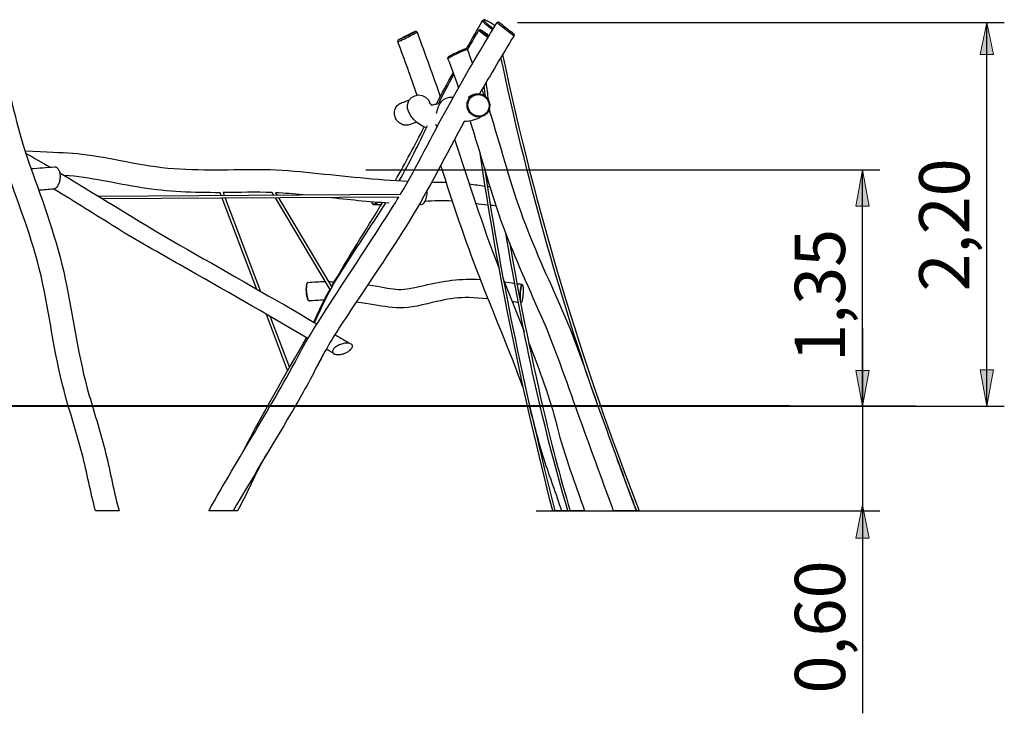
# Model space of a CAD drawing. Units: inches. Extents: x 39 to 163, y 64 to 218.
# Drawn here: x 106 to 162, y 178 to 218 of the extents above; entities that cross this region are included whole.
import ezdxf

# ---------------------------------------------------------------- set-up
doc = ezdxf.new("R2010")
doc.units = ezdxf.units.IN
doc.header["$MEASUREMENT"] = 0
doc.layers.add('Katalog', color=7, linetype='Continuous')

# ---------------------------------------------------------------- blocks, each defined once
blk = doc.blocks.new('block 6')
at = {"layer": 'Katalog', "true_color": 0xffffff}
h = blk.add_hatch(color=7, dxfattribs=at)
h.dxf.hatch_style = 2
h.paths.add_polyline_path([(161.061, 217.662), (160.686, 215.829), (161.436, 215.829)])
h = blk.add_hatch(color=7, dxfattribs=at)
h.dxf.hatch_style = 2
h.paths.add_polyline_path([(161.061, 195.662), (161.436, 197.745), (160.686, 197.745)])
at = {"layer": 'Katalog', "color": 7, "lineweight": 25, "true_color": 0xffffff}
for points in [[(134.163, 217.662), (162.061, 217.662)], [(161.061, 195.662), (161.061, 217.662)], [(140.907, 195.662), (162.061, 195.662)]]:
    blk.add_lwpolyline(points, dxfattribs=at)
at = {"layer": 'Katalog', "lineweight": 0}
for points in [[(161.061, 217.662), (160.686, 215.829), (161.436, 215.829), (161.061, 217.662)], [(161.061, 195.662), (161.436, 197.745), (160.686, 197.745), (161.061, 195.662)]]:
    blk.add_lwpolyline(points, dxfattribs=at)
at = {"layer": 'Katalog', "color": 7, "true_color": 0xffffff, "insert": (160.061, 202.238), "char_height": 2.87867, "attachment_point": 7, "rotation": 90}
blk.add_mtext('\\feibe Helvetica Neue 47 Light Condensed|b0|i0|c0|p34;\\W1;2,20', dxfattribs=at)
blk = doc.blocks.new('block 7')
at = {"layer": 'Katalog', "true_color": 0xffffff}
h = blk.add_hatch(color=7, dxfattribs=at)
h.dxf.hatch_style = 2
h.paths.add_polyline_path([(153.934, 209.214), (153.559, 207.132), (154.309, 207.132)])
at = {"layer": 'Katalog', "color": 7, "lineweight": 25, "true_color": 0xffffff}
for points in [[(125.461, 209.214), (154.934, 209.214)], [(153.934, 195.662), (153.934, 209.214)], [(124.354, 195.662), (154.934, 195.662)]]:
    blk.add_lwpolyline(points, dxfattribs=at)
at = {"layer": 'Katalog', "lineweight": 0}
blk.add_lwpolyline([(153.934, 209.214), (153.559, 207.132), (154.309, 207.132), (153.934, 209.214)], dxfattribs=at)
at = {"layer": 'Katalog', "color": 7, "true_color": 0xffffff, "insert": (152.934, 198.198), "char_height": 2.87867, "attachment_point": 7, "rotation": 90}
blk.add_mtext('\\feibe Helvetica Neue 47 Light Condensed|b0|i0|c0|p34;\\W1;1,35', dxfattribs=at)
blk = doc.blocks.new('block 8')
at = {"layer": 'Katalog', "true_color": 0xffffff}
h = blk.add_hatch(color=7, dxfattribs=at)
h.dxf.hatch_style = 2
h.paths.add_polyline_path([(153.934, 195.662), (154.309, 197.703), (153.559, 197.703)])
h = blk.add_hatch(color=7, dxfattribs=at)
h.dxf.hatch_style = 2
h.paths.add_polyline_path([(153.934, 190.015), (153.559, 188.098), (154.309, 188.098)])
at = {"layer": 'Katalog', "color": 7, "lineweight": 25, "true_color": 0xffffff}
for points in [[(153.934, 200.162), (153.934, 195.662)], [(153.934, 198.298), (153.934, 178.059)], [(135.531, 195.662), (154.934, 195.662)], [(135.238, 189.662), (154.934, 189.662)]]:
    blk.add_lwpolyline(points, dxfattribs=at)
at = {"layer": 'Katalog', "lineweight": 0}
for points in [[(153.934, 195.662), (154.309, 197.703), (153.559, 197.703), (153.934, 195.662)], [(153.934, 190.015), (153.559, 188.098), (154.309, 188.098), (153.934, 190.015)]]:
    blk.add_lwpolyline(points, dxfattribs=at)
at = {"layer": 'Katalog', "color": 7, "true_color": 0xffffff, "insert": (152.934, 179.193), "char_height": 2.87867, "attachment_point": 7, "rotation": 90}
blk.add_mtext('\\feibe Helvetica Neue 47 Light Condensed|b0|i0|c0|p34;\\W1;0,60', dxfattribs=at)

msp = doc.modelspace()

# ---------------------------------------------------------------- linework, layer by layer
at = {"layer": 'Katalog', "color": 7, "lineweight": 25, "true_color": 0xffffff}
for points in [[(132.983, 217.646), (133.057, 217.693)], [(131.945, 217.213), (132.011, 217.25)], [(133.962, 216.979), (133.949, 216.884)], [(131.226, 216.148), (131.285, 216.099)], [(130.176, 215.586), (130.185, 215.667)], [(130.176, 215.584), (130.176, 215.584)], [(110.111, 207.707), (127.458, 207.813)], [(117.173, 207.75), (117.115, 207.903)], [(117.286, 207.904), (117.343, 207.751)], [(120.186, 207.769), (120.103, 207.908)], [(120.295, 207.899), (120.372, 207.77)], [(127.363, 207.652), (110.365, 207.549)], [(119.22, 202.354), (117.233, 207.59)], [(117.404, 207.591), (119.438, 202.23)], [(123.433, 202.323), (120.281, 207.609)], [(120.467, 207.61), (123.523, 202.484)], [(134.426, 202.638), (134.449, 202.599)], [(134.382, 201.623), (134.357, 201.594)], [(120.982, 197.709), (119.765, 200.918)], [(119.983, 200.794), (121.086, 197.888)], [(111.326, 189.662), (109.977, 189.662)], [(118.114, 189.662), (116.466, 189.662)], [(138.002, 189.662), (136.176, 189.662)], [(141.128, 189.662), (139.671, 189.662)]]:
    msp.add_lwpolyline(points, dxfattribs=at)
at = {"layer": 'Katalog', "color": 7, "lineweight": 40, "true_color": 0xffffff}
msp.add_lwpolyline([(149.742, 195.662), (39.92, 195.662)], dxfattribs=at)
at = {"layer": 'Katalog', "color": 7, "lineweight": 25, "true_color": 0xffffff}
for points, knots in [([(127.458, 207.813), (128.415, 209.434), (129.238, 211.125), (130.144, 212.772), (131.051, 214.42), (132.004, 216.04), (132.983, 217.645)], [0, 0, 0, 0, 1, 1, 1, 2, 2, 2, 2]), ([(132.163, 217.772), (132.16, 217.77), (132.158, 217.767), (132.157, 217.763), (132.156, 217.759), (132.157, 217.754), (132.158, 217.75), (132.16, 217.744), (132.163, 217.738), (132.166, 217.733), (132.171, 217.725), (132.176, 217.717), (132.182, 217.71), (132.198, 217.689), (132.215, 217.67), (132.233, 217.651), (132.257, 217.628), (132.282, 217.605), (132.307, 217.583), (132.372, 217.525), (132.441, 217.47), (132.511, 217.418), (132.587, 217.361), (132.665, 217.306), (132.745, 217.255)], [0, 0, 0, 0, 1, 1, 1, 2, 2, 2, 3, 3, 3, 4, 4, 4, 5, 5, 5, 6, 6, 6, 7, 7, 7, 8, 8, 8, 8]), ([(132.868, 217.458), (132.798, 217.511), (132.727, 217.562), (132.654, 217.61), (132.587, 217.654), (132.52, 217.696), (132.45, 217.735), (132.422, 217.75), (132.393, 217.765), (132.364, 217.779), (132.342, 217.79), (132.319, 217.799), (132.296, 217.808), (132.288, 217.81), (132.279, 217.813), (132.271, 217.815), (132.264, 217.817), (132.257, 217.818), (132.249, 217.818), (132.245, 217.819), (132.24, 217.818), (132.236, 217.817), (132.232, 217.816), (132.229, 217.814), (132.228, 217.811), (132.226, 217.809), (132.226, 217.805), (132.226, 217.801), (132.226, 217.796), (132.228, 217.791), (132.23, 217.787), (132.233, 217.78), (132.238, 217.774), (132.242, 217.767), (132.247, 217.759), (132.253, 217.752), (132.259, 217.745), (132.274, 217.727), (132.291, 217.709), (132.308, 217.692), (132.332, 217.669), (132.356, 217.647), (132.38, 217.625), (132.442, 217.572), (132.506, 217.521), (132.572, 217.473), (132.642, 217.421), (132.714, 217.371), (132.787, 217.324)], [0, 0, 0, 0, 1, 1, 1, 2, 2, 2, 3, 3, 3, 4, 4, 4, 5, 5, 5, 6, 6, 6, 7, 7, 7, 8, 8, 8, 9, 9, 9, 10, 10, 10, 11, 11, 11, 12, 12, 12, 13, 13, 13, 14, 14, 14, 15, 15, 15, 16, 16, 16, 16]), ([(132.983, 217.646), (132.983, 217.646), (132.983, 217.646), (132.984, 217.646), (132.985, 217.645), (132.986, 217.645), (132.986, 217.645), (132.989, 217.643), (132.992, 217.642), (132.995, 217.64), (133.005, 217.634), (133.015, 217.627), (133.024, 217.62), (133.062, 217.594), (133.099, 217.567), (133.135, 217.54), (133.251, 217.453), (133.366, 217.363), (133.48, 217.274), (133.594, 217.183), (133.708, 217.092), (133.82, 216.999), (133.854, 216.971), (133.887, 216.943), (133.919, 216.914), (133.927, 216.907), (133.935, 216.899), (133.943, 216.891), (133.945, 216.889), (133.946, 216.887), (133.948, 216.885), (133.948, 216.885), (133.949, 216.884), (133.949, 216.884), (133.949, 216.883), (133.949, 216.883), (133.948, 216.883)], [0, 0, 0, 0, 1, 1, 1, 2, 2, 2, 3, 3, 3, 4, 4, 4, 5, 5, 5, 6, 6, 6, 7, 7, 7, 8, 8, 8, 9, 9, 9, 10, 10, 10, 11, 11, 11, 12, 12, 12, 12]), ([(133.057, 217.693), (133.057, 217.694), (133.058, 217.694), (133.058, 217.693), (133.059, 217.693), (133.06, 217.693), (133.06, 217.693), (133.063, 217.691), (133.065, 217.69), (133.068, 217.688), (133.077, 217.683), (133.087, 217.676), (133.096, 217.67), (133.13, 217.646), (133.163, 217.622), (133.196, 217.597), (133.303, 217.517), (133.409, 217.435), (133.514, 217.352), (133.62, 217.268), (133.726, 217.183), (133.83, 217.097), (133.863, 217.069), (133.896, 217.042), (133.928, 217.013), (133.936, 217.006), (133.945, 216.998), (133.953, 216.99), (133.955, 216.988), (133.957, 216.986), (133.959, 216.983), (133.96, 216.982), (133.961, 216.981), (133.962, 216.981), (133.962, 216.98), (133.962, 216.98), (133.962, 216.979)], [0, 0, 0, 0, 1, 1, 1, 2, 2, 2, 3, 3, 3, 4, 4, 4, 5, 5, 5, 6, 6, 6, 7, 7, 7, 8, 8, 8, 9, 9, 9, 10, 10, 10, 11, 11, 11, 12, 12, 12, 12]), ([(128.41, 217.095), (128.41, 217.095), (128.411, 217.095), (128.411, 217.095), (128.411, 217.094), (128.411, 217.094), (128.41, 217.093), (128.41, 217.093), (128.409, 217.092), (128.409, 217.091), (128.407, 217.09), (128.405, 217.088), (128.402, 217.086), (128.395, 217.08), (128.387, 217.075), (128.378, 217.07), (128.341, 217.048), (128.303, 217.026), (128.265, 217.006), (128.136, 216.936), (128.005, 216.869), (127.874, 216.804), (127.742, 216.739), (127.61, 216.675), (127.475, 216.614), (127.435, 216.596), (127.395, 216.578), (127.354, 216.561), (127.343, 216.557), (127.332, 216.553), (127.321, 216.55), (127.319, 216.549), (127.316, 216.549), (127.313, 216.548), (127.312, 216.548), (127.312, 216.548), (127.311, 216.549), (127.311, 216.549), (127.31, 216.549), (127.31, 216.549)], [0, 0, 0, 0, 1, 1, 1, 2, 2, 2, 3, 3, 3, 4, 4, 4, 5, 5, 5, 6, 6, 6, 7, 7, 7, 8, 8, 8, 9, 9, 9, 10, 10, 10, 11, 11, 11, 12, 12, 12, 13, 13, 13, 13]), ([(128.345, 217.163), (128.345, 217.163), (128.345, 217.162), (128.345, 217.162), (128.346, 217.161), (128.345, 217.161), (128.345, 217.161), (128.345, 217.16), (128.344, 217.16), (128.344, 217.159), (128.342, 217.157), (128.34, 217.155), (128.338, 217.154), (128.33, 217.148), (128.322, 217.143), (128.313, 217.138), (128.279, 217.117), (128.244, 217.098), (128.209, 217.078), (128.089, 217.014), (127.969, 216.952), (127.848, 216.892), (127.725, 216.831), (127.601, 216.771), (127.476, 216.714), (127.437, 216.697), (127.398, 216.679), (127.359, 216.663), (127.348, 216.659), (127.338, 216.655), (127.327, 216.652), (127.324, 216.651), (127.321, 216.65), (127.318, 216.65), (127.317, 216.65), (127.316, 216.65), (127.316, 216.65), (127.315, 216.65), (127.314, 216.65), (127.314, 216.65), (127.314, 216.65), (127.314, 216.651), (127.314, 216.651), (127.314, 216.652), (127.315, 216.652), (127.315, 216.653), (127.317, 216.655), (127.32, 216.657), (127.322, 216.659), (127.332, 216.666), (127.343, 216.672), (127.353, 216.679)], [0, 0, 0, 0, 1, 1, 1, 2, 2, 2, 3, 3, 3, 4, 4, 4, 5, 5, 5, 6, 6, 6, 7, 7, 7, 8, 8, 8, 9, 9, 9, 10, 10, 10, 11, 11, 11, 12, 12, 12, 13, 13, 13, 14, 14, 14, 15, 15, 15, 16, 16, 16, 17, 17, 17, 17]), ([(127.353, 216.679), (127.383, 216.697), (127.414, 216.714), (127.445, 216.731), (127.491, 216.756), (127.537, 216.78), (127.583, 216.804), (127.695, 216.862), (127.806, 216.918), (127.919, 216.973), (128.018, 217.021), (128.117, 217.069), (128.217, 217.113), (128.247, 217.127), (128.277, 217.14), (128.307, 217.152), (128.316, 217.155), (128.324, 217.158), (128.333, 217.161), (128.335, 217.161), (128.338, 217.162), (128.341, 217.163), (128.342, 217.163), (128.343, 217.163), (128.345, 217.163)], [0, 0, 0, 0, 1, 1, 1, 2, 2, 2, 3, 3, 3, 4, 4, 4, 5, 5, 5, 6, 6, 6, 7, 7, 7, 8, 8, 8, 8]), ([(131.945, 217.213), (131.945, 217.213), (131.945, 217.213), (131.945, 217.212), (131.944, 217.212), (131.945, 217.211), (131.945, 217.211), (131.945, 217.21), (131.946, 217.209), (131.946, 217.209), (131.948, 217.206), (131.95, 217.203), (131.953, 217.201), (131.961, 217.193), (131.97, 217.185), (131.979, 217.177), (132.016, 217.146), (132.054, 217.116), (132.092, 217.086), (132.15, 217.042), (132.208, 216.998), (132.267, 216.955), (132.336, 216.905), (132.405, 216.855), (132.474, 216.806)], [0, 0, 0, 0, 1, 1, 1, 2, 2, 2, 3, 3, 3, 4, 4, 4, 5, 5, 5, 6, 6, 6, 7, 7, 7, 8, 8, 8, 8]), ([(132.533, 216.904), (132.501, 216.926), (132.47, 216.949), (132.438, 216.972), (132.407, 216.993), (132.376, 217.015), (132.344, 217.037), (132.289, 217.076), (132.233, 217.114), (132.177, 217.152), (132.138, 217.177), (132.1, 217.202), (132.06, 217.226), (132.049, 217.233), (132.038, 217.239), (132.026, 217.245), (132.023, 217.247), (132.02, 217.248), (132.016, 217.249), (132.015, 217.25), (132.014, 217.25), (132.013, 217.25), (132.013, 217.25), (132.012, 217.25), (132.011, 217.25)], [0, 0, 0, 0, 1, 1, 1, 2, 2, 2, 3, 3, 3, 4, 4, 4, 5, 5, 5, 6, 6, 6, 7, 7, 7, 8, 8, 8, 8]), ([(132.011, 217.25), (132.011, 217.25), (132.011, 217.25), (132.011, 217.25), (132.011, 217.249), (132.011, 217.249), (132.011, 217.248), (132.011, 217.248), (132.012, 217.247), (132.012, 217.246), (132.014, 217.244), (132.016, 217.241), (132.018, 217.239), (132.026, 217.231), (132.034, 217.224), (132.043, 217.217), (132.077, 217.187), (132.113, 217.159), (132.149, 217.131), (132.268, 217.04), (132.388, 216.952), (132.51, 216.866)], [0, 0, 0, 0, 1, 1, 1, 2, 2, 2, 3, 3, 3, 4, 4, 4, 5, 5, 5, 6, 6, 6, 7, 7, 7, 7]), ([(131.226, 216.148), (131.225, 216.149), (131.223, 216.149), (131.221, 216.149), (131.218, 216.15), (131.215, 216.149), (131.212, 216.149), (131.201, 216.147), (131.19, 216.144), (131.179, 216.141), (131.161, 216.136), (131.144, 216.131), (131.128, 216.125), (131.105, 216.117), (131.083, 216.109), (131.061, 216.101), (131.005, 216.079), (130.949, 216.056), (130.894, 216.032), (130.828, 216.004), (130.761, 215.974), (130.695, 215.944), (130.631, 215.914), (130.566, 215.883), (130.503, 215.852), (130.447, 215.824), (130.392, 215.796), (130.337, 215.766), (130.3, 215.746), (130.262, 215.725), (130.226, 215.702), (130.216, 215.695), (130.205, 215.688), (130.196, 215.68), (130.193, 215.677), (130.191, 215.675), (130.188, 215.672), (130.187, 215.67), (130.186, 215.669), (130.185, 215.667)], [0, 0, 0, 0, 1, 1, 1, 2, 2, 2, 3, 3, 3, 4, 4, 4, 5, 5, 5, 6, 6, 6, 7, 7, 7, 8, 8, 8, 9, 9, 9, 10, 10, 10, 11, 11, 11, 12, 12, 12, 13, 13, 13, 13]), ([(109.977, 189.662), (109.678, 190.741), (109.493, 191.845), (109.211, 192.928), (108.929, 194.012), (108.584, 195.076), (108.279, 196.152), (107.666, 198.316), (107.403, 200.538), (106.943, 202.727), (106.479, 204.936), (105.651, 207.006), (104.915, 209.119), (104.176, 211.244), (103.781, 213.446), (103.19, 215.604)], [0, 0, 0, 0, 1, 1, 1, 2, 2, 2, 3, 3, 3, 4, 4, 4, 5, 5, 5, 5]), ([(104.436, 216.044), (105.037, 213.851), (105.434, 211.611), (106.209, 209.457), (106.981, 207.314), (107.769, 205.192), (108.242, 202.947), (108.711, 200.722), (108.979, 198.464), (109.619, 196.267), (109.937, 195.175), (110.281, 194.09), (110.555, 192.985), (110.829, 191.881), (111.016, 190.759), (111.326, 189.662)], [0, 0, 0, 0, 1, 1, 1, 2, 2, 2, 3, 3, 3, 4, 4, 4, 5, 5, 5, 5]), ([(131.286, 216.097), (131.285, 216.098), (131.283, 216.099), (131.281, 216.099), (131.277, 216.099), (131.274, 216.099), (131.271, 216.098), (131.259, 216.097), (131.247, 216.094), (131.235, 216.091), (131.217, 216.085), (131.199, 216.079), (131.181, 216.073), (131.157, 216.065), (131.133, 216.056), (131.11, 216.047), (131.05, 216.024), (130.991, 215.999), (130.932, 215.974), (130.861, 215.944), (130.79, 215.912), (130.72, 215.88), (130.651, 215.848), (130.582, 215.815), (130.514, 215.781), (130.455, 215.752), (130.396, 215.722), (130.338, 215.691), (130.298, 215.669), (130.258, 215.646), (130.22, 215.622), (130.208, 215.614), (130.197, 215.607), (130.187, 215.598), (130.184, 215.596), (130.181, 215.593), (130.179, 215.59), (130.177, 215.588), (130.176, 215.586), (130.176, 215.584)], [0, 0, 0, 0, 1, 1, 1, 2, 2, 2, 3, 3, 3, 4, 4, 4, 5, 5, 5, 6, 6, 6, 7, 7, 7, 8, 8, 8, 9, 9, 9, 10, 10, 10, 11, 11, 11, 12, 12, 12, 13, 13, 13, 13]), ([(128.945, 211.629), (128.47, 211.758), (127.774, 212.373), (127.861, 212.941), (127.97, 213.664), (128.97, 213.697), (129.164, 212.997)], [0, 0, 0, 0, 1, 1, 1, 2, 2, 2, 2]), ([(131.361, 213.381), (131.284, 213.323), (131.437, 213.44), (131.478, 213.464), (131.52, 213.488), (131.564, 213.509), (131.61, 213.525), (131.704, 213.558), (131.796, 213.571), (131.895, 213.57)], [0, 0, 0, 0, 1, 1, 1, 2, 2, 2, 3, 3, 3, 3]), ([(131.296, 213.115), (131.321, 213.197), (131.362, 213.274), (131.416, 213.34), (131.47, 213.406), (131.538, 213.461), (131.613, 213.5), (131.689, 213.539), (131.772, 213.562), (131.857, 213.568), (131.942, 213.575), (132.028, 213.563), (132.109, 213.536), (132.191, 213.508), (132.267, 213.464), (132.333, 213.407), (132.397, 213.351), (132.452, 213.282), (132.491, 213.205), (132.531, 213.128), (132.557, 213.042), (132.565, 212.955), (132.573, 212.869), (132.565, 212.781), (132.54, 212.698)], [0, 0, 0, 0, 1, 1, 1, 2, 2, 2, 3, 3, 3, 4, 4, 4, 5, 5, 5, 6, 6, 6, 7, 7, 7, 8, 8, 8, 8]), ([(131.342, 213.101), (131.365, 213.178), (131.403, 213.251), (131.454, 213.313), (131.505, 213.374), (131.568, 213.426), (131.639, 213.462), (131.71, 213.499), (131.788, 213.521), (131.868, 213.527), (131.947, 213.533), (132.028, 213.522), (132.104, 213.496), (132.18, 213.471), (132.252, 213.429), (132.313, 213.376), (132.374, 213.323), (132.425, 213.258), (132.462, 213.186), (132.5, 213.114), (132.523, 213.033), (132.531, 212.952), (132.539, 212.871), (132.531, 212.789), (132.507, 212.711)], [0, 0, 0, 0, 1, 1, 1, 2, 2, 2, 3, 3, 3, 4, 4, 4, 5, 5, 5, 6, 6, 6, 7, 7, 7, 8, 8, 8, 8]), ([(127.949, 211.796), (127.872, 211.771), (127.788, 211.763), (127.707, 211.772), (127.623, 211.781), (127.541, 211.808), (127.467, 211.849), (127.392, 211.891), (127.326, 211.947), (127.271, 212.013), (127.215, 212.081), (127.172, 212.16), (127.144, 212.243), (127.117, 212.325), (127.105, 212.412), (127.11, 212.498), (127.113, 212.582), (127.133, 212.666), (127.169, 212.743), (127.203, 212.818), (127.253, 212.886), (127.314, 212.941), (127.376, 212.996), (127.448, 213.038), (127.527, 213.063)], [0, 0, 0, 0, 1, 1, 1, 2, 2, 2, 3, 3, 3, 4, 4, 4, 5, 5, 5, 6, 6, 6, 7, 7, 7, 8, 8, 8, 8]), ([(129.209, 212.916), (129.137, 212.912), (129.279, 212.932), (129.314, 212.942), (129.349, 212.952), (129.384, 212.962), (129.419, 212.971), (129.49, 212.99), (129.56, 213.004), (129.633, 213.012)], [0, 0, 0, 0, 1, 1, 1, 2, 2, 2, 3, 3, 3, 3]), ([(132.54, 212.698), (132.515, 212.617), (132.475, 212.54), (132.421, 212.474), (132.366, 212.408), (132.299, 212.353), (132.224, 212.314), (132.148, 212.275), (132.065, 212.251), (131.98, 212.245), (131.896, 212.239), (131.81, 212.25), (131.73, 212.276), (131.648, 212.303), (131.572, 212.347), (131.507, 212.403), (131.441, 212.46), (131.386, 212.529), (131.345, 212.607), (131.305, 212.685), (131.28, 212.77), (131.271, 212.857), (131.263, 212.944), (131.272, 213.032), (131.296, 213.115)], [0, 0, 0, 0, 1, 1, 1, 2, 2, 2, 3, 3, 3, 4, 4, 4, 5, 5, 5, 6, 6, 6, 7, 7, 7, 8, 8, 8, 8]), ([(132.507, 212.711), (132.485, 212.635), (132.446, 212.562), (132.396, 212.501), (132.345, 212.439), (132.282, 212.387), (132.211, 212.351), (132.14, 212.314), (132.062, 212.292), (131.983, 212.286), (131.904, 212.28), (131.823, 212.29), (131.748, 212.315), (131.672, 212.341), (131.601, 212.382), (131.54, 212.434), (131.477, 212.487), (131.426, 212.553), (131.388, 212.625), (131.35, 212.698), (131.326, 212.778), (131.318, 212.86), (131.311, 212.941), (131.318, 213.024), (131.342, 213.101)], [0, 0, 0, 0, 1, 1, 1, 2, 2, 2, 3, 3, 3, 4, 4, 4, 5, 5, 5, 6, 6, 6, 7, 7, 7, 8, 8, 8, 8]), ([(132.522, 212.647), (133.169, 210.71), (133.645, 208.722), (134.342, 206.798), (135.039, 204.873), (135.899, 203.023), (136.725, 201.155), (137.553, 199.282), (138.167, 197.336), (138.863, 195.418), (139.56, 193.498), (140.251, 191.576), (140.961, 189.662)], [0, 0, 0, 0, 1, 1, 1, 2, 2, 2, 3, 3, 3, 4, 4, 4, 4]), ([(131.102, 211.982), (130.064, 210.083), (129.106, 208.144), (127.969, 206.297), (126.835, 204.452), (125.606, 202.67), (124.41, 200.867), (123.81, 199.964), (123.23, 199.056), (122.738, 198.087), (122.247, 197.121), (121.729, 196.173), (121.175, 195.242), (120.068, 193.383), (118.952, 191.528), (117.857, 189.662)], [0, 0, 0, 0, 1, 1, 1, 2, 2, 2, 3, 3, 3, 4, 4, 4, 5, 5, 5, 5]), ([(139.671, 189.662), (138.982, 191.525), (138.299, 193.391), (137.623, 195.26), (136.946, 197.127), (136.332, 199.014), (135.521, 200.834), (134.713, 202.65), (133.893, 204.457), (133.214, 206.33), (132.535, 208.201), (132.066, 210.133), (131.444, 212.021)], [0, 0, 0, 0, 1, 1, 1, 2, 2, 2, 3, 3, 3, 4, 4, 4, 4]), ([(105.917, 210.305), (108.569, 210.156), (108.776, 210.264), (111.4, 209.753), (112.303, 209.576), (113.203, 209.398), (114.123, 209.317), (115.041, 209.235), (115.959, 209.216), (116.88, 209.214), (117.8, 209.213), (118.719, 209.254), (119.639, 209.234), (120.56, 209.214), (121.475, 209.133), (122.391, 209.041), (124.221, 208.858), (126.048, 208.65), (127.888, 208.561)], [0, 0, 0, 0, 1, 1, 1, 2, 2, 2, 3, 3, 3, 4, 4, 4, 5, 5, 5, 6, 6, 6, 6]), ([(107.621, 209.385), (107.644, 209.387), (107.667, 209.385), (107.689, 209.378), (107.713, 209.372), (107.734, 209.361), (107.754, 209.347), (107.776, 209.332), (107.795, 209.313), (107.812, 209.293), (107.831, 209.27), (107.847, 209.244), (107.86, 209.218), (107.894, 209.155), (107.914, 209.086), (107.927, 209.016), (107.941, 208.936), (107.945, 208.854), (107.941, 208.773), (107.937, 208.689), (107.923, 208.606), (107.901, 208.526), (107.881, 208.451), (107.853, 208.379), (107.814, 208.311), (107.798, 208.282), (107.779, 208.254), (107.757, 208.227), (107.738, 208.204), (107.717, 208.182), (107.693, 208.163), (107.672, 208.146), (107.649, 208.132), (107.625, 208.121), (107.603, 208.112), (107.579, 208.105), (107.555, 208.103)], [0, 0, 0, 0, 1, 1, 1, 2, 2, 2, 3, 3, 3, 4, 4, 4, 5, 5, 5, 6, 6, 6, 7, 7, 7, 8, 8, 8, 9, 9, 9, 10, 10, 10, 11, 11, 11, 12, 12, 12, 12]), ([(134.462, 196.774), (133.693, 198.897), (132.796, 200.968), (131.979, 203.072), (131.161, 205.178), (130.457, 207.32), (129.764, 209.469)], [0, 0, 0, 0, 1, 1, 1, 2, 2, 2, 2]), ([(107.921, 209.042), (110.372, 207.594), (112.762, 206.049), (115.24, 204.646), (117.717, 203.243), (120.186, 201.828), (122.643, 200.392)], [0, 0, 0, 0, 1, 1, 1, 2, 2, 2, 2]), ([(117.115, 207.903), (115.609, 207.901), (114.118, 207.945), (112.624, 208.183), (111.142, 208.419), (109.688, 208.791), (108.178, 208.889)], [0, 0, 0, 0, 1, 1, 1, 2, 2, 2, 2]), ([(122.142, 199.551), (119.711, 200.972), (117.269, 202.372), (114.818, 203.759), (113.593, 204.453), (112.367, 205.143), (111.171, 205.886), (109.975, 206.628), (108.789, 207.387), (107.579, 208.107)], [0, 0, 0, 0, 1, 1, 1, 2, 2, 2, 3, 3, 3, 3]), ([(128.967, 207.992), (128.968, 207.935), (128.965, 207.878), (128.96, 207.821), (128.954, 207.765), (128.945, 207.709), (128.933, 207.653), (128.922, 207.601), (128.907, 207.55), (128.889, 207.5), (128.873, 207.456), (128.854, 207.413), (128.831, 207.372), (128.812, 207.339), (128.79, 207.307), (128.763, 207.279), (128.741, 207.257), (128.717, 207.237), (128.688, 207.225), (128.665, 207.216), (128.638, 207.211), (128.614, 207.216), (128.587, 207.221), (128.563, 207.235), (128.544, 207.252)], [0, 0, 0, 0, 1, 1, 1, 2, 2, 2, 3, 3, 3, 4, 4, 4, 5, 5, 5, 6, 6, 6, 7, 7, 7, 8, 8, 8, 8]), ([(116.466, 189.662), (118.167, 192.729), (120.087, 195.666), (121.717, 198.776), (122.509, 200.288), (126.495, 206.195), (127.363, 207.652)], [0, 0, 0, 0, 1, 1, 1, 2, 2, 2, 2]), ([(122.522, 200.462), (122.819, 201.058), (123.076, 201.672), (123.397, 202.258), (123.717, 202.843), (124.07, 203.407), (124.432, 203.966), (125.155, 205.084), (125.901, 206.188), (126.609, 207.317)], [0, 0, 0, 0, 1, 1, 1, 2, 2, 2, 3, 3, 3, 3]), ([(126.082, 207.351), (126.072, 207.333), (126.061, 207.316), (126.048, 207.3), (126.037, 207.286), (126.025, 207.273), (126.011, 207.262), (125.999, 207.253), (125.986, 207.245), (125.972, 207.241), (125.959, 207.236), (125.945, 207.234), (125.932, 207.235), (125.918, 207.236), (125.905, 207.24), (125.893, 207.247), (125.879, 207.253), (125.867, 207.263), (125.856, 207.274), (125.843, 207.287), (125.832, 207.301), (125.822, 207.317), (125.811, 207.334), (125.801, 207.353), (125.793, 207.373)], [0, 0, 0, 0, 1, 1, 1, 2, 2, 2, 3, 3, 3, 4, 4, 4, 5, 5, 5, 6, 6, 6, 7, 7, 7, 8, 8, 8, 8]), ([(126.134, 207.348), (126.125, 207.328), (126.114, 207.309), (126.102, 207.291), (126.092, 207.276), (126.08, 207.26), (126.066, 207.247), (126.055, 207.235), (126.042, 207.225), (126.028, 207.216), (126.016, 207.209), (126.003, 207.204), (125.989, 207.2), (125.976, 207.198), (125.963, 207.198), (125.95, 207.2), (125.936, 207.202), (125.923, 207.207), (125.911, 207.214), (125.897, 207.222), (125.885, 207.232), (125.874, 207.244), (125.862, 207.257), (125.851, 207.272), (125.841, 207.287)], [0, 0, 0, 0, 1, 1, 1, 2, 2, 2, 3, 3, 3, 4, 4, 4, 5, 5, 5, 6, 6, 6, 7, 7, 7, 8, 8, 8, 8]), ([(122.086, 202.692), (122.081, 202.685), (122.078, 202.678), (122.075, 202.671), (122.071, 202.662), (122.068, 202.652), (122.066, 202.643), (122.059, 202.62), (122.055, 202.596), (122.051, 202.573), (122.041, 202.509), (122.038, 202.445), (122.037, 202.381)], [0, 0, 0, 0, 1, 1, 1, 2, 2, 2, 3, 3, 3, 4, 4, 4, 4]), ([(122.143, 202.761), (122.137, 202.76), (122.131, 202.757), (122.126, 202.753), (122.119, 202.747), (122.113, 202.74), (122.109, 202.733), (122.103, 202.722), (122.098, 202.711), (122.094, 202.7), (122.089, 202.686), (122.085, 202.672), (122.081, 202.657), (122.072, 202.619), (122.067, 202.58), (122.063, 202.54), (122.059, 202.492), (122.057, 202.444), (122.056, 202.396)], [0, 0, 0, 0, 1, 1, 1, 2, 2, 2, 3, 3, 3, 4, 4, 4, 5, 5, 5, 6, 6, 6, 6]), ([(125.582, 202.618), (127.167, 202.391), (127.183, 202.186), (128.806, 202.586), (129.877, 202.849), (130.923, 203.005), (132.036, 202.924)], [0, 0, 0, 0, 1, 1, 1, 2, 2, 2, 2]), ([(134.426, 202.638), (134.423, 202.642), (134.42, 202.647), (134.415, 202.649), (134.412, 202.65), (134.407, 202.65), (134.404, 202.648), (134.398, 202.646), (134.395, 202.641), (134.391, 202.636), (134.387, 202.629), (134.382, 202.622), (134.379, 202.614), (134.375, 202.603), (134.371, 202.593), (134.367, 202.582), (134.362, 202.567), (134.358, 202.552), (134.354, 202.537), (134.345, 202.5), (134.338, 202.463), (134.332, 202.426), (134.316, 202.331), (134.306, 202.234), (134.299, 202.138), (134.293, 202.04), (134.289, 201.942), (134.292, 201.844)], [0, 0, 0, 0, 1, 1, 1, 2, 2, 2, 3, 3, 3, 4, 4, 4, 5, 5, 5, 6, 6, 6, 7, 7, 7, 8, 8, 8, 9, 9, 9, 9]), ([(134.462, 201.939), (134.471, 202.016), (134.477, 202.094), (134.481, 202.172), (134.484, 202.246), (134.486, 202.32), (134.482, 202.394), (134.481, 202.424), (134.48, 202.454), (134.477, 202.484), (134.474, 202.507), (134.471, 202.53), (134.466, 202.552), (134.464, 202.561), (134.462, 202.569), (134.46, 202.576), (134.458, 202.582), (134.456, 202.588), (134.452, 202.594), (134.45, 202.598), (134.448, 202.602), (134.444, 202.605), (134.441, 202.607), (134.439, 202.608), (134.436, 202.608), (134.433, 202.608), (134.431, 202.607), (134.429, 202.605), (134.426, 202.604), (134.423, 202.601), (134.421, 202.598), (134.415, 202.59), (134.41, 202.581), (134.406, 202.571), (134.4, 202.556), (134.395, 202.541), (134.391, 202.526), (134.385, 202.507), (134.38, 202.487), (134.376, 202.467), (134.365, 202.415), (134.357, 202.362), (134.35, 202.31), (134.343, 202.248), (134.337, 202.185), (134.333, 202.123), (134.329, 202.061), (134.326, 201.999), (134.326, 201.937), (134.325, 201.884), (134.326, 201.83), (134.33, 201.777), (134.332, 201.755), (134.334, 201.734), (134.337, 201.713), (134.339, 201.697), (134.342, 201.681), (134.346, 201.665), (134.349, 201.654), (134.352, 201.644), (134.358, 201.634), (134.359, 201.631), (134.361, 201.628), (134.364, 201.625), (134.366, 201.623), (134.368, 201.621), (134.37, 201.621), (134.374, 201.62), (134.379, 201.621), (134.382, 201.624), (134.387, 201.627), (134.391, 201.632), (134.394, 201.638), (134.399, 201.646), (134.403, 201.655), (134.407, 201.665), (134.411, 201.677), (134.415, 201.689), (134.419, 201.701), (134.428, 201.735), (134.436, 201.769), (134.442, 201.804), (134.45, 201.848), (134.457, 201.894), (134.462, 201.939)], [0, 0, 0, 0, 1, 1, 1, 2, 2, 2, 3, 3, 3, 4, 4, 4, 5, 5, 5, 6, 6, 6, 7, 7, 7, 8, 8, 8, 9, 9, 9, 10, 10, 10, 11, 11, 11, 12, 12, 12, 13, 13, 13, 14, 14, 14, 15, 15, 15, 16, 16, 16, 17, 17, 17, 18, 18, 18, 19, 19, 19, 20, 20, 20, 21, 21, 21, 22, 22, 22, 23, 23, 23, 24, 24, 24, 25, 25, 25, 26, 26, 26, 27, 27, 27, 28, 28, 28, 28]), ([(122.037, 202.381), (122.037, 202.348), (122.038, 202.316), (122.039, 202.284), (122.041, 202.251), (122.043, 202.218), (122.046, 202.186), (122.051, 202.123), (122.06, 202.06), (122.072, 201.997), (122.081, 201.945), (122.093, 201.894), (122.111, 201.844), (122.117, 201.825), (122.125, 201.806), (122.133, 201.788), (122.14, 201.775), (122.148, 201.762), (122.157, 201.751)], [0, 0, 0, 0, 1, 1, 1, 2, 2, 2, 3, 3, 3, 4, 4, 4, 5, 5, 5, 6, 6, 6, 6]), ([(122.056, 202.396), (122.056, 202.354), (122.057, 202.312), (122.059, 202.27), (122.062, 202.227), (122.065, 202.184), (122.07, 202.142), (122.078, 202.064), (122.09, 201.986), (122.109, 201.91), (122.116, 201.879), (122.125, 201.848), (122.135, 201.817), (122.143, 201.794), (122.153, 201.77), (122.165, 201.748), (122.173, 201.733), (122.182, 201.718), (122.195, 201.707), (122.2, 201.703), (122.204, 201.699), (122.21, 201.697), (122.214, 201.695), (122.22, 201.694), (122.225, 201.694)], [0, 0, 0, 0, 1, 1, 1, 2, 2, 2, 3, 3, 3, 4, 4, 4, 5, 5, 5, 6, 6, 6, 7, 7, 7, 8, 8, 8, 8]), ([(132.472, 201.816), (130.751, 201.983), (130.355, 201.861), (128.697, 201.467), (127.094, 201.087), (126.451, 201.458), (124.919, 201.63)], [0, 0, 0, 0, 1, 1, 1, 2, 2, 2, 2]), ([(123.767, 198.627), (123.736, 198.632), (123.705, 198.64), (123.676, 198.652), (123.652, 198.662), (123.629, 198.676), (123.609, 198.693), (123.593, 198.709), (123.579, 198.727), (123.572, 198.748), (123.564, 198.769), (123.562, 198.792), (123.565, 198.815), (123.568, 198.841), (123.577, 198.865), (123.589, 198.888), (123.603, 198.916), (123.622, 198.942), (123.642, 198.965), (123.667, 198.993), (123.694, 199.018), (123.723, 199.041), (123.756, 199.067), (123.791, 199.091), (123.827, 199.112), (123.905, 199.159), (123.989, 199.196), (124.076, 199.224), (124.162, 199.252), (124.249, 199.27), (124.338, 199.276), (124.377, 199.279), (124.417, 199.28), (124.455, 199.276), (124.489, 199.273), (124.522, 199.268), (124.555, 199.258), (124.582, 199.25), (124.607, 199.239), (124.631, 199.223), (124.65, 199.21), (124.667, 199.193), (124.679, 199.173), (124.687, 199.16), (124.692, 199.146), (124.695, 199.132), (124.698, 199.117), (124.698, 199.101), (124.697, 199.087), (124.693, 199.051), (124.678, 199.017), (124.658, 198.987), (124.634, 198.948), (124.603, 198.914), (124.568, 198.884), (124.527, 198.847), (124.482, 198.815), (124.435, 198.787), (124.383, 198.756), (124.328, 198.729), (124.272, 198.706), (124.214, 198.683), (124.155, 198.664), (124.094, 198.649), (124.037, 198.636), (123.979, 198.626), (123.921, 198.622), (123.869, 198.619), (123.818, 198.62), (123.767, 198.627)], [0, 0, 0, 0, 1, 1, 1, 2, 2, 2, 3, 3, 3, 4, 4, 4, 5, 5, 5, 6, 6, 6, 7, 7, 7, 8, 8, 8, 9, 9, 9, 10, 10, 10, 11, 11, 11, 12, 12, 12, 13, 13, 13, 14, 14, 14, 15, 15, 15, 16, 16, 16, 17, 17, 17, 18, 18, 18, 19, 19, 19, 20, 20, 20, 21, 21, 21, 22, 22, 22, 23, 23, 23, 23]), ([(134.803, 199.295), (135.429, 197.719), (136.019, 196.141), (136.431, 194.489), (136.843, 192.839), (137.457, 191.264), (138.002, 189.662)], [0, 0, 0, 0, 1, 1, 1, 2, 2, 2, 2]), ([(156.95, 195.662), (157.06, 195.662), (156.84, 195.662), (156.785, 195.662), (156.589, 195.662), (156.393, 195.662), (156.198, 195.662), (155.947, 195.662), (155.696, 195.662), (155.445, 195.662), (154.943, 195.662), (154.441, 195.662), (153.939, 195.662), (152.936, 195.662), (151.932, 195.662), (150.929, 195.662), (151.326, 195.662), (150.531, 195.662), (150.333, 195.662), (149.609, 195.662), (148.886, 195.662), (148.162, 195.662), (145.4, 195.662), (146.165, 195.662), (143.403, 195.662), (139.717, 195.662), (136.031, 195.662), (132.345, 195.662), (124.974, 195.662), (117.604, 195.662), (110.234, 195.662), (95.493, 195.662), (80.752, 195.662), (66.011, 195.662)], [0, 0, 0, 0, 1, 1, 1, 2, 2, 2, 3, 3, 3, 4, 4, 4, 5, 5, 5, 6, 6, 6, 7, 7, 7, 8, 8, 8, 9, 9, 9, 10, 10, 10, 11, 11, 11, 11]), ([(136.701, 189.662), (136.374, 190.645), (136.011, 191.616), (135.689, 192.6), (135.36, 193.606), (135.148, 194.641), (134.84, 195.651)], [0, 0, 0, 0, 1, 1, 1, 2, 2, 2, 2])]:
    msp.add_open_spline(points, degree=3, knots=knots, dxfattribs=at)
for points in [[(131.234, 216.141), (131.54, 216.685), (131.848, 217.226), (132.158, 217.767)], [(132.163, 217.772), (132.185, 217.786), (132.207, 217.8), (132.23, 217.814)], [(128.346, 217.162), (128.367, 217.14), (128.389, 217.118), (128.41, 217.096)], [(128.411, 217.095), (128.861, 215.869), (129.303, 214.64), (129.732, 213.407)], [(131.293, 216.081), (131.508, 216.459), (131.725, 216.836), (131.944, 217.212)], [(133.948, 216.883), (133.28, 215.785), (132.623, 214.681), (131.986, 213.565)], [(127.31, 216.55), (127.312, 216.583), (127.313, 216.617), (127.314, 216.65)], [(128.409, 213.496), (128.051, 214.516), (127.684, 215.533), (127.311, 216.549)], [(130.176, 215.584), (130.176, 215.584), (130.176, 215.583), (130.176, 215.583)], [(130.788, 213.924), (130.589, 214.479), (130.384, 215.031), (130.176, 215.583)], [(131.287, 216.096), (131.287, 216.096), (131.287, 216.097), (131.286, 216.097)], [(131.287, 216.096), (131.387, 215.832), (131.486, 215.569), (131.583, 215.304)], [(138.858, 195.432), (136.535, 202.067), (134.662, 208.783), (133.212, 215.663)], [(133.305, 215.817), (135.186, 206.849), (137.833, 198.203), (141.128, 189.662)], [(129.511, 212.993), (129.829, 213.591), (130.151, 214.186), (130.476, 214.779)], [(129.633, 213.012), (129.919, 213.571), (130.213, 214.127), (130.513, 214.679)], [(132.334, 213.406), (132.308, 213.616), (132.282, 213.826), (132.257, 214.036)], [(132.359, 214.212), (132.398, 213.883), (132.438, 213.555), (132.48, 213.226)], [(129.518, 212.461), (129.674, 212.996), (129.814, 213.402), (130.484, 213.384)], [(132.124, 213.806), (132.163, 213.696), (132.201, 213.585), (132.24, 213.475)], [(127.527, 213.063), (127.681, 213.112), (127.833, 213.163), (127.979, 213.233)], [(129.108, 213.065), (129.145, 213.007), (129.191, 212.963), (129.246, 212.923)], [(132.1, 212.266), (131.785, 212.061), (131.468, 211.994), (131.102, 211.982)], [(132.545, 212.716), (132.555, 212.641), (132.564, 212.565), (132.574, 212.49)], [(127.163, 208.597), (127.744, 209.606), (128.279, 210.639), (128.817, 211.672)], [(127.378, 208.586), (127.978, 209.616), (128.486, 210.69), (129.008, 211.759)], [(128.375, 211.947), (128.235, 211.891), (128.093, 211.842), (127.949, 211.796)], [(129.562, 211.701), (129.529, 211.734), (129.499, 211.769), (129.467, 211.804)], [(130.557, 210.971), (131.373, 208.5), (132.145, 206.017), (133.092, 203.588)], [(105.962, 210.168), (106.433, 209.904), (106.902, 209.636), (107.369, 209.365)], [(136.176, 189.662), (134.464, 196.441), (133.017, 203.246), (132.023, 210.174)], [(106.273, 209.281), (106.723, 209.313), (107.172, 209.349), (107.621, 209.385)], [(132.268, 209.338), (133.253, 202.695), (134.659, 196.166), (136.302, 189.662)], [(129.242, 208.492), (129.519, 208.506), (129.794, 208.516), (130.071, 208.511)], [(131.386, 208.405), (131.693, 208.366), (131.998, 208.32), (132.304, 208.282)], [(132.431, 208.267), (132.482, 208.261), (132.534, 208.255), (132.586, 208.25)], [(107.555, 208.103), (107.279, 208.081), (107.002, 208.059), (106.725, 208.038)], [(120.103, 207.908), (119.163, 207.951), (118.225, 207.908), (117.286, 207.904)], [(121.848, 207.779), (121.331, 207.828), (120.814, 207.871), (120.295, 207.899)], [(126.797, 207.306), (125.626, 207.372), (124.463, 207.499), (123.299, 207.627)], [(123.504, 202.516), (124.428, 204.149), (125.45, 205.721), (126.415, 207.329)], [(125.841, 207.287), (125.838, 207.292), (125.835, 207.297), (125.832, 207.302)], [(126.347, 207.217), (126.226, 207.21), (126.104, 207.204), (125.982, 207.199)], [(128.621, 207.215), (128.589, 207.216), (128.556, 207.218), (128.524, 207.219)], [(130.421, 207.423), (129.893, 207.456), (129.371, 207.435), (128.845, 207.398)], [(132.478, 207.183), (132.235, 207.207), (131.994, 207.24), (131.753, 207.273)], [(132.928, 207.152), (132.82, 207.155), (132.711, 207.162), (132.603, 207.171)], [(137.053, 189.662), (135.49, 194.907), (134.401, 200.224), (133.484, 205.608)], [(133.705, 205.047), (134.251, 201.9), (134.883, 198.774), (135.601, 195.662)], [(122.086, 202.692), (122.092, 202.704), (122.099, 202.715), (122.106, 202.727)], [(122.143, 202.761), (122.477, 202.793), (122.81, 202.806), (123.145, 202.806)], [(123.332, 202.805), (123.443, 202.803), (123.554, 202.8), (123.664, 202.796)], [(133.324, 202.995), (133.726, 201.976), (134.138, 200.959), (134.545, 199.942)], [(133.408, 202.783), (133.607, 202.758), (133.805, 202.733), (134.004, 202.706)], [(134.131, 202.688), (134.224, 202.676), (134.317, 202.663), (134.409, 202.65)], [(122.49, 200.481), (122.763, 201.124), (123.075, 201.744), (123.414, 202.355)], [(122.182, 201.72), (122.174, 201.73), (122.165, 201.741), (122.157, 201.751)], [(123.081, 201.736), (122.795, 201.734), (122.51, 201.722), (122.225, 201.694)], [(134.214, 201.604), (134.096, 201.62), (133.977, 201.637), (133.858, 201.652)], [(134.341, 201.586), (134.348, 201.587), (134.353, 201.589), (134.357, 201.594)], [(118.417, 193.031), (119.546, 195.27), (120.849, 197.407), (122.063, 199.597)], [(123.698, 199.772), (124.001, 199.594), (124.303, 199.416), (124.606, 199.238)], [(123.077, 198.727), (122.928, 198.423), (122.77, 198.125), (122.608, 197.828)], [(123.641, 198.67), (123.492, 198.758), (123.342, 198.845), (123.193, 198.933)], [(135.601, 195.661), (136.067, 193.645), (136.588, 191.645), (137.179, 189.662)], [(119.806, 192.972), (119.568, 192.541), (119.334, 192.108), (119.107, 191.672)], [(140.997, 189.662), (140.621, 190.641), (140.248, 191.622), (139.878, 192.604)], [(119.482, 192.434), (119.02, 191.513), (118.617, 190.564), (118.114, 189.662)]]:
    msp.add_open_spline(points, degree=3, dxfattribs=at)

# ---------------------------------------------------------------- block references
at = {"layer": 'Katalog'}
for name in ['block 6', 'block 7', 'block 8']:
    msp.add_blockref(name, (0, 0), dxfattribs=at)

doc.saveas('drawing.dxf')
